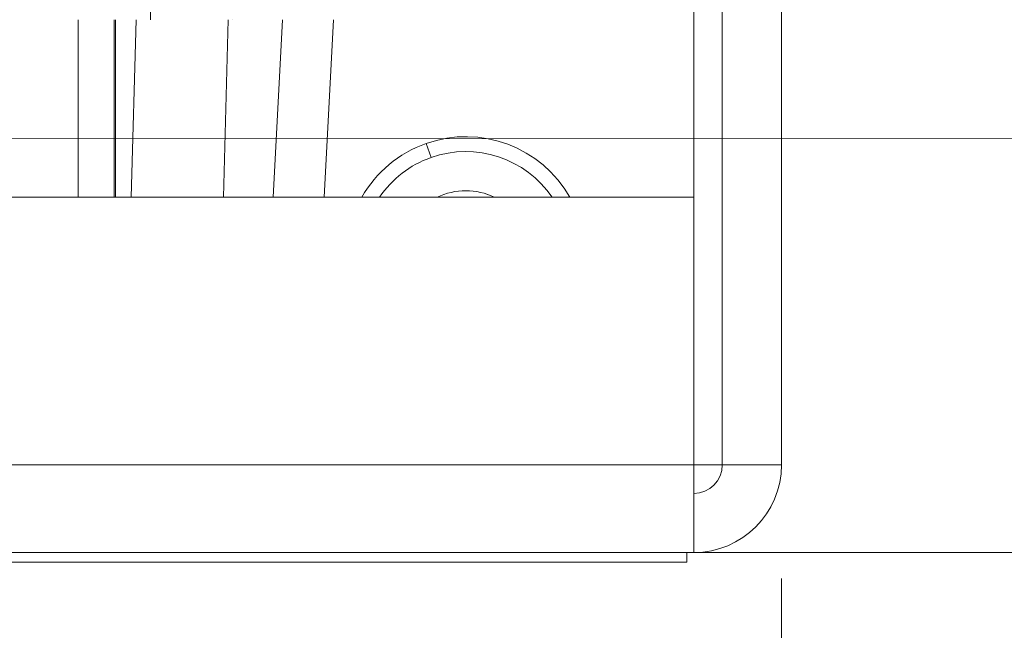
# Model space of a CAD drawing. Units: inches. Extents: x 0 to 26.9, y 0 to 18.8.
# Drawn here: x 5.6 to 5.8, y 5.4 to 5.6 of the extents above; entities that cross this region are included whole.
import ezdxf

# ---------------------------------------------------------------- set-up
doc = ezdxf.new("R2010")
doc.units = ezdxf.units.IN
doc.header["$MEASUREMENT"] = 0
for name, color, linetype, lineweight in [('DIMENSIONS', 7, 'Continuous', 0), ('TANGENT EDGES', 7, 'Continuous', 0), ('VISIBLE', 7, 'Continuous', 0)]:
    doc.layers.add(name, color=color, linetype=linetype, lineweight=lineweight)
doc.dimstyles.get("Standard").update_dxf_attribs({"dimtxt": 0.18, "dimasz": 0.18, "dimexe": 0.18, "dimexo": 0.0625, "dimgap": 0.09, "dimtad": 0, "dimtih": 1, "dimtoh": 1, "dimdec": 4, "dimzin": 0, "dimdsep": 46, "dimtxsty": 'Standard', "dimcen": 0.09, "dimadec": 0, "dimazin": 0, "dimtfac": 1, "dimtdec": 4, "dimtofl": 0, "dimtmove": 0, "dimatfit": 3, "dimfxl": 1, "dimtolj": 1, "dimtzin": 0, "dimarcsym": 0})

# ---------------------------------------------------------------- blocks, each defined once
blk = doc.blocks.new('D1')
at = {"transparency": 16777216}
h = blk.add_hatch(color=7, dxfattribs=at)
h.paths.add_polyline_path([(11.37092763869486, 10.40123753825514), (11.28092763869486, 10.41623753825514), (11.37092763869486, 10.43123753825514)], flags=0)
h.paths.add_polyline_path([(15.94094260584948, 10.43123753825514), (16.03094260584948, 10.41623753825514), (15.94094260584948, 10.40123753825514)], flags=0)
at = {"layer": 'DIMENSIONS', "transparency": 16777216}
for p, q in [((11.28092763869486, 6.978611787009674), (11.28092763869486, 10.47873753825514)), ((16.03094260584948, 6.978611787009674), (16.03094260584948, 10.47873753825514)), ((11.37092763869486, 10.41623753825514), (12.902297309605, 10.41623745006144)), ((15.94094260584948, 10.41623753825514), (13.40674173694505, 10.41623745006144))]:
    blk.add_line(p, q, dxfattribs=at)
for points in [[(11.28092763869486, 10.41623753825514), (11.37092763869486, 10.43123753825514), (11.37092763869486, 10.40123753825514), (11.28092763869486, 10.41623753825514)], [(16.03094260584948, 10.41623753825514), (15.94094260584948, 10.40123753825514), (15.94094260584948, 10.43123753825514), (16.03094260584948, 10.41623753825514)]]:
    blk.add_lwpolyline(points, dxfattribs=at)
at = {"layer": 'DIMENSIONS', "transparency": 16777216, "char_height": 0.0840164864898487, "attachment_point": 5}
for s, insert in [('{\\fArial|b0|i0|c0|p0;19.000}{\\fArial|b0|i0|c0|p0;}', (13.16840840136912, 10.41623753825514)), ('{\\fArial|b0|i0|c0|p0;}', (12.96007506803578, 10.41623753825514)), ('{\\fArial|b0|i0|c0|p0;}', (13.16840840136912, 10.41623753825514)), ('{\\fArial|b0|i0|c0|p0;}', (13.16840840136912, 10.41623753825514)), ('{\\fArial|b0|i0|c0|p0;}', (13.37674173470245, 10.41623753825514))]:
    blk.add_mtext(s, dxfattribs=dict(at, insert=insert))
blk = doc.blocks.new('D2')
at = {"transparency": 16777216}
h = blk.add_hatch(color=7, dxfattribs=at)
h.paths.add_polyline_path([(11.06267085999015, 7.069861787009675), (11.04767085999015, 6.979861787009673), (11.03267085999015, 7.069861787009675)], flags=0)
h.paths.add_polyline_path([(11.03267085999015, 9.889986787009676), (11.04767085999015, 9.979986787009675), (11.06267085999015, 9.889986787009676)], flags=0)
at = {"layer": 'DIMENSIONS', "transparency": 16777216}
for p, q in [((11.52517935698266, 9.979986787009675), (10.98517085999015, 9.979986787009675)), ((11.04767085999015, 9.889986787009676), (11.0476709060367, 8.57936873682146)), ((11.04767085999015, 7.069861787009675), (11.0476709060367, 8.380479842644483)), ((11.28842605721825, 6.979861787009673), (10.98517085999015, 6.979861787009673))]:
    blk.add_line(p, q, dxfattribs=at)
for points in [[(11.04767085999015, 9.979986787009675), (11.06267085999015, 9.889986787009676), (11.03267085999015, 9.889986787009676), (11.04767085999015, 9.979986787009675)], [(11.04767085999015, 6.979861787009673), (11.03267085999015, 7.069861787009675), (11.06267085999015, 7.069861787009675), (11.04767085999015, 6.979861787009673)]]:
    blk.add_lwpolyline(points, dxfattribs=at)
at = {"layer": 'DIMENSIONS', "transparency": 16777216, "char_height": 0.0840164864898487, "attachment_point": 5}
for s, insert in [('{\\fArial|b0|i0|c0|p0;12.001}{\\fArial|b0|i0|c0|p0;}', (11.04767085999015, 8.479924287009675)), ('{\\fArial|b0|i0|c0|p0;}', (10.83933752665682, 8.479924287009675)), ('{\\fArial|b0|i0|c0|p0;}', (11.04767085999015, 8.479924287009675)), ('{\\fArial|b0|i0|c0|p0;}', (11.04767085999015, 8.479924287009675)), ('{\\fArial|b0|i0|c0|p0;}', (11.25600419332349, 8.479924287009675))]:
    blk.add_mtext(s, dxfattribs=dict(at, insert=insert))
blk = doc.blocks.new('D3')
at = {"transparency": 16777216}
h = blk.add_hatch(color=7, dxfattribs=at)
h.paths.add_polyline_path([(7.029648970841968, 6.136926235889811), (6.939648970841967, 6.151926235889811), (7.029648970841968, 6.166926235889809)], flags=0)
h.paths.add_polyline_path([(10.03256924334489, 6.166926235889811), (10.12256924334489, 6.151926235889811), (10.03256924334489, 6.136926235889811)], flags=0)
at = {"layer": 'DIMENSIONS', "transparency": 16777216}
for p, q in [((6.939648970841967, 5.776468543012452), (6.939648970841967, 6.214426235889811)), ((10.12256924334489, 5.849092507159325), (10.12256924334489, 6.214426235889811)), ((7.029648970841968, 6.151926235889811), (8.264997990717589, 6.15192621436804)), ((10.03256924334489, 6.151926235889811), (8.769442418057638, 6.15192621436804))]:
    blk.add_line(p, q, dxfattribs=at)
for points in [[(6.939648970841967, 6.151926235889811), (7.029648970841968, 6.166926235889809), (7.029648970841968, 6.136926235889811), (6.939648970841967, 6.151926235889811)], [(10.12256924334489, 6.151926235889811), (10.03256924334489, 6.136926235889811), (10.03256924334489, 6.166926235889811), (10.12256924334489, 6.151926235889811)]]:
    blk.add_lwpolyline(points, dxfattribs=at)
at = {"layer": 'DIMENSIONS', "transparency": 16777216, "char_height": 0.0840164864898487, "attachment_point": 5}
for s, insert in [('{\\fArial|b0|i0|c0|p0;12.732}{\\fArial|b0|i0|c0|p0;}', (8.531109107093421, 6.151926235889811)), ('{\\fArial|b0|i0|c0|p0;}', (8.322775773760087, 6.151926235889811)), ('{\\fArial|b0|i0|c0|p0;}', (8.531109107093421, 6.151926235889811)), ('{\\fArial|b0|i0|c0|p0;}', (8.531109107093421, 6.151926235889811)), ('{\\fArial|b0|i0|c0|p0;}', (8.739442440426753, 6.151926235889811))]:
    blk.add_mtext(s, dxfattribs=dict(at, insert=insert))
blk = doc.blocks.new('D4')
at = {"transparency": 16777216}
h = blk.add_hatch(color=7, dxfattribs=at)
h.paths.add_polyline_path([(10.35650826041155, 5.800717507159401), (10.37150826041155, 5.890717507159402), (10.38650826041155, 5.800717507159401)], flags=0)
h.paths.add_polyline_path([(10.38650826041155, 5.5508425071594), (10.37150826041155, 5.460842507159401), (10.35650826041155, 5.5508425071594)], flags=0)
at = {"layer": 'DIMENSIONS', "transparency": 16777216}
for p, q in [((10.11681924334491, 5.890717507159402), (10.43400826041155, 5.890717507159402)), ((10.37150826041155, 5.800717507159401), (10.37150831309315, 5.775224457154776)), ((10.37150826041155, 5.5508425071594), (10.37150831309315, 5.576335567744413)), ((10.09356924334491, 5.460842507159401), (10.43400826041155, 5.460842507159401))]:
    blk.add_line(p, q, dxfattribs=at)
for points in [[(10.37150826041155, 5.890717507159402), (10.38650826041155, 5.800717507159401), (10.35650826041155, 5.800717507159401), (10.37150826041155, 5.890717507159402)], [(10.37150826041155, 5.460842507159401), (10.35650826041155, 5.5508425071594), (10.38650826041155, 5.5508425071594), (10.37150826041155, 5.460842507159401)]]:
    blk.add_lwpolyline(points, dxfattribs=at)
at = {"layer": 'DIMENSIONS', "transparency": 16777216, "char_height": 0.0840164864898487, "attachment_point": 5}
for s, insert in [('{\\fArial|b0|i0|c0|p0;1.720}{\\fArial|b0|i0|c0|p0;}', (10.37150826041155, 5.675780007159401)), ('{\\fArial|b0|i0|c0|p0;}', (10.190952704856, 5.675780007159401)), ('{\\fArial|b0|i0|c0|p0;}', (10.37150826041155, 5.675780007159401)), ('{\\fArial|b0|i0|c0|p0;}', (10.37150826041155, 5.675780007159401)), ('{\\fArial|b0|i0|c0|p0;}', (10.55206381596711, 5.675780007159401))]:
    blk.add_mtext(s, dxfattribs=dict(at, insert=insert))
blk = doc.blocks.new('D7')
at = {"layer": 'DIMENSIONS', "transparency": 16777216}
for p, q in [((4.105872351035308, 5.537642507186022), (4.105855263229925, 5.132456179602618)), ((4.105855263229925, 5.132456179602618), (4.105853986494903, 5.102456179629784)), ((4.105853986494903, 5.102456179629784), (4.105852721313612, 5.072456179656462))]:
    blk.add_line(p, q, dxfattribs=at)
at = {"layer": 'DIMENSIONS', "transparency": 16777216, "char_height": 0.0840164864898487, "attachment_point": 5, "rotation": 89.99758368172303}
for s, insert in [('{\\fArial|b0|i0|c0|p0;}', (4.105851467685803, 5.042456173739268)), ('{\\fArial|b0|i0|c0|p0;11.463}{\\fArial|b0|i0|c0|p0;}', (4.105842681704616, 4.8341228405912)), ('{\\fArial|b0|i0|c0|p0;}', (4.105842681704616, 4.8341228405912)), ('{\\fArial|b0|i0|c0|p0;}', (4.105842681704616, 4.8341228405912)), ('{\\fArial|b0|i0|c0|p0;}', (4.105833895723428, 4.625789507443132))]:
    blk.add_mtext(s, dxfattribs=dict(at, insert=insert))
blk = doc.blocks.new('D8')
at = {"layer": 'DIMENSIONS', "transparency": 16777216}
for p, q in [((4.264494398302964, 5.537642507186022), (4.26447731021347, 5.132449442704328)), ((4.26447731021347, 5.132449442704328), (4.218651325267294, 5.102451375283611)), ((4.218651325267294, 5.102451375283611), (4.218650060086003, 5.072451375310289))]:
    blk.add_line(p, q, dxfattribs=at)
at = {"layer": 'DIMENSIONS', "transparency": 16777216, "char_height": 0.0840164864898487, "attachment_point": 5, "rotation": 89.99758368172303}
for s, insert in [('{\\fArial|b0|i0|c0|p0;}', (4.218648788018826, 5.042451451970213)), ('{\\fArial|b0|i0|c0|p0;12.097}{\\fArial|b0|i0|c0|p0;}', (4.218640002037638, 4.834118118822144)), ('{\\fArial|b0|i0|c0|p0;}', (4.218640002037638, 4.834118118822144)), ('{\\fArial|b0|i0|c0|p0;}', (4.218640002037638, 4.834118118822144)), ('{\\fArial|b0|i0|c0|p0;}', (4.218631216056452, 4.625784785674076))]:
    blk.add_mtext(s, dxfattribs=dict(at, insert=insert))
blk = doc.blocks.new('D9')
at = {"layer": 'DIMENSIONS', "transparency": 16777216}
for p, q in [((4.290590980094997, 5.537642507186022), (4.290573891961502, 5.132448399362878)), ((4.290573891961502, 5.132448399362878), (4.331004382782597, 5.102446694272847)), ((4.331004382782597, 5.102446694272847), (4.331003117601306, 5.072446694299526))]:
    blk.add_line(p, q, dxfattribs=at)
at = {"layer": 'DIMENSIONS', "transparency": 16777216, "char_height": 0.0840164864898487, "attachment_point": 5, "rotation": 89.99758368172303}
for s, insert in [('{\\fArial|b0|i0|c0|p0;}', (4.331001843550628, 5.042446666804623)), ('{\\fArial|b0|i0|c0|p0;12.202}{\\fArial|b0|i0|c0|p0;}', (4.330993057569441, 4.834113333656555)), ('{\\fArial|b0|i0|c0|p0;}', (4.330993057569441, 4.834113333656555)), ('{\\fArial|b0|i0|c0|p0;}', (4.330993057569441, 4.834113333656555)), ('{\\fArial|b0|i0|c0|p0;}', (4.330984271588254, 4.625780000508486))]:
    blk.add_mtext(s, dxfattribs=dict(at, insert=insert))
blk = doc.blocks.new('D10')
at = {"layer": 'DIMENSIONS', "transparency": 16777216}
for p, q in [((4.469931531276099, 5.537642507186022), (4.469914442823004, 5.132440820977625)), ((4.469914442823004, 5.132440820977625), (4.438034901509908, 5.102442165397588)), ((4.438034901509908, 5.102442165397588), (4.438033636328617, 5.072442165424266))]:
    blk.add_line(p, q, dxfattribs=at)
at = {"layer": 'DIMENSIONS', "transparency": 16777216, "char_height": 0.0840164864898487, "attachment_point": 5, "rotation": 89.99758368172303}
for s, insert in [('{\\fArial|b0|i0|c0|p0;}', (4.438032393966342, 5.042442176502683)), ('{\\fArial|b0|i0|c0|p0;12.919}{\\fArial|b0|i0|c0|p0;}', (4.438023607985155, 4.834108843354615)), ('{\\fArial|b0|i0|c0|p0;}', (4.438023607985155, 4.834108843354615)), ('{\\fArial|b0|i0|c0|p0;}', (4.438023607985155, 4.834108843354615)), ('{\\fArial|b0|i0|c0|p0;}', (4.438014822003968, 4.625775510206546))]:
    blk.add_mtext(s, dxfattribs=dict(at, insert=insert))
blk = doc.blocks.new('D11')
at = {"layer": 'DIMENSIONS', "transparency": 16777216}
for p, q in [((4.484468196343994, 5.537642507186022), (4.484451107864156, 5.13244018686881)), ((4.484451107864156, 5.13244018686881), (4.540236621084948, 5.102437834215876)), ((4.540236621084948, 5.102437834215876), (4.540235355903656, 5.072437834242554))]:
    blk.add_line(p, q, dxfattribs=at)
at = {"layer": 'DIMENSIONS', "transparency": 16777216, "char_height": 0.0840164864898487, "attachment_point": 5, "rotation": 89.99758368172303}
for s, insert in [('{\\fArial|b0|i0|c0|p0;}', (4.540234105848615, 5.042437866379553)), ('{\\fArial|b0|i0|c0|p0;12.977}{\\fArial|b0|i0|c0|p0;}', (4.540225319867428, 4.834104533231485)), ('{\\fArial|b0|i0|c0|p0;}', (4.540225319867428, 4.834104533231485)), ('{\\fArial|b0|i0|c0|p0;}', (4.540225319867428, 4.834104533231485)), ('{\\fArial|b0|i0|c0|p0;}', (4.540216533886241, 4.625771200083415))]:
    blk.add_mtext(s, dxfattribs=dict(at, insert=insert))
blk = doc.blocks.new('D12')
at = {"layer": 'DIMENSIONS', "transparency": 16777216}
for p, q in [((4.60285402311565, 5.537642507186022), (4.602836934426797, 5.132435230730481)), ((4.602836934426797, 5.132435230730481), (4.634713612237153, 5.102433886377924)), ((4.634713612237153, 5.102433886377924), (4.634712347055863, 5.072433886404601))]:
    blk.add_line(p, q, dxfattribs=at)
at = {"layer": 'DIMENSIONS', "transparency": 16777216, "char_height": 0.0840164864898487, "attachment_point": 5, "rotation": 89.99758368172303}
for s, insert in [('{\\fArial|b0|i0|c0|p0;}', (4.634711092062548, 5.042433882029039)), ('{\\fArial|b0|i0|c0|p0;13.451}{\\fArial|b0|i0|c0|p0;}', (4.634702306081361, 4.83410054888097)), ('{\\fArial|b0|i0|c0|p0;}', (4.634702306081361, 4.83410054888097)), ('{\\fArial|b0|i0|c0|p0;}', (4.634702306081361, 4.83410054888097)), ('{\\fArial|b0|i0|c0|p0;}', (4.634693520100173, 4.625767215732901))]:
    blk.add_mtext(s, dxfattribs=dict(at, insert=insert))
blk = doc.blocks.new('D13')
at = {"layer": 'DIMENSIONS', "transparency": 16777216}
for p, q in [((4.701009565762245, 5.610024396949802), (4.700989424355994, 5.132431034410042)), ((4.700989424355994, 5.132431034410042), (4.741744454403496, 5.102429315633314)), ((4.741744454403496, 5.102429315633314), (4.741743189222205, 5.072429315659991))]:
    blk.add_line(p, q, dxfattribs=at)
at = {"layer": 'DIMENSIONS', "transparency": 16777216, "char_height": 0.0840164864898487, "attachment_point": 5, "rotation": 89.99758368172303}
for s, insert in [('{\\fArial|b0|i0|c0|p0;}', (4.741741942464328, 5.04242936824805)), ('{\\fArial|b0|i0|c0|p0;13.844}{\\fArial|b0|i0|c0|p0;}', (4.741733156483141, 4.834096035099983)), ('{\\fArial|b0|i0|c0|p0;}', (4.741733156483141, 4.834096035099983)), ('{\\fArial|b0|i0|c0|p0;}', (4.741733156483141, 4.834096035099983)), ('{\\fArial|b0|i0|c0|p0;}', (4.741724370501954, 4.625762701951913))]:
    blk.add_mtext(s, dxfattribs=dict(at, insert=insert))
blk = doc.blocks.new('D14')
at = {"layer": 'DIMENSIONS', "transparency": 16777216}
for p, q in [((5.990122331799222, 5.468329064914247), (5.990108163777325, 5.132376692221696)), ((5.990108163777325, 5.132376692221696), (5.990106891940317, 5.102376692248655)), ((5.990106891940317, 5.102376692248655), (5.990105626759027, 5.072376692275332))]:
    blk.add_line(p, q, dxfattribs=at)
at = {"layer": 'DIMENSIONS', "transparency": 16777216, "char_height": 0.0840164864898487, "attachment_point": 5, "rotation": 89.99758368172303}
for s, insert in [('{\\fArial|b0|i0|c0|p0;}', (5.990104368232723, 5.042376674489035)), ('{\\fArial|b0|i0|c0|p0;19.000}{\\fArial|b0|i0|c0|p0;}', (5.990095582251536, 4.834043341340965)), ('{\\fArial|b0|i0|c0|p0;}', (5.990095582251536, 4.834043341340965)), ('{\\fArial|b0|i0|c0|p0;}', (5.990095582251536, 4.834043341340965)), ('{\\fArial|b0|i0|c0|p0;}', (5.990086796270349, 4.625710008192895))]:
    blk.add_mtext(s, dxfattribs=dict(at, insert=insert))
blk = doc.blocks.new('D15')
at = {"layer": 'DIMENSIONS', "transparency": 16777216}
for p, q in [((5.754635584856702, 5.453967507186008), (5.754622022920122, 5.132386639720101)), ((5.754622022920122, 5.132386639720101), (5.754620779352846, 5.102386639745867)), ((5.754620779352846, 5.102386639745867), (5.754619514171555, 5.072386639772545))]:
    blk.add_line(p, q, dxfattribs=at)
at = {"layer": 'DIMENSIONS', "transparency": 16777216, "char_height": 0.0840164864898487, "attachment_point": 5, "rotation": 89.99758368172303}
for s, insert in [('{\\fArial|b0|i0|c0|p0;}', (5.754618227378786, 5.042386699443282)), ('{\\fArial|b0|i0|c0|p0;18.058}{\\fArial|b0|i0|c0|p0;}', (5.754609441397601, 4.834053366295212)), ('{\\fArial|b0|i0|c0|p0;}', (5.754609441397601, 4.834053366295212)), ('{\\fArial|b0|i0|c0|p0;}', (5.754609441397601, 4.834053366295212)), ('{\\fArial|b0|i0|c0|p0;}', (5.754600655416413, 4.625720033147143))]:
    blk.add_mtext(s, dxfattribs=dict(at, insert=insert))
blk = doc.blocks.new('D24')
at = {"layer": 'DIMENSIONS', "transparency": 16777216}
for p, q in [((6.136993970822991, 5.639938837622969), (6.166996172691312, 5.692148943561949)), ((6.166996172691312, 5.692148943561949), (6.196996172664633, 5.692147678380658)), ((4.731010830916856, 5.63999813174182), (6.136993970822991, 5.639938837622969))]:
    blk.add_line(p, q, dxfattribs=at)
at = {"layer": 'DIMENSIONS', "transparency": 16777216, "char_height": 0.0840164864898487, "attachment_point": 5, "rotation": 359.997583681723}
for s, insert in [('{\\fArial|b0|i0|c0|p0;0.716}{\\fArial|b0|i0|c0|p0;}', (6.435329501373611, 5.69213763569866)), ('{\\fArial|b0|i0|c0|p0;}', (6.254773945978617, 5.692145250215689)), ('{\\fArial|b0|i0|c0|p0;}', (6.435329501373611, 5.69213763569866)), ('{\\fArial|b0|i0|c0|p0;}', (6.435329501373611, 5.69213763569866)), ('{\\fArial|b0|i0|c0|p0;}', (6.615885056768603, 5.692130021181632))]:
    blk.add_mtext(s, dxfattribs=dict(at, insert=insert))
blk = doc.blocks.new('D25')
at = {"layer": 'DIMENSIONS', "transparency": 16777216}
for p, q in [((6.136995067464458, 5.667788903612786), (6.167000490508655, 5.796379585883959)), ((6.167000490508655, 5.796379585883959), (6.197000490481977, 5.796378320702668)), ((4.630355288270262, 5.667852442694871), (6.136995067464458, 5.667788903612786))]:
    blk.add_line(p, q, dxfattribs=at)
at = {"layer": 'DIMENSIONS', "transparency": 16777216, "char_height": 0.0840164864898487, "attachment_point": 5, "rotation": 359.9975836817229}
for s, insert in [('{\\fArial|b0|i0|c0|p0;0.828}{\\fArial|b0|i0|c0|p0;}', (6.435333897061679, 5.796368264830825)), ('{\\fArial|b0|i0|c0|p0;}', (6.254778341666686, 5.796375879347853)), ('{\\fArial|b0|i0|c0|p0;}', (6.435333897061679, 5.796368264830825)), ('{\\fArial|b0|i0|c0|p0;}', (6.435333897061679, 5.796368264830825)), ('{\\fArial|b0|i0|c0|p0;}', (6.615889452456673, 5.796360650313794))]:
    blk.add_mtext(s, dxfattribs=dict(at, insert=insert))
blk = doc.blocks.new('D26')
at = {"layer": 'DIMENSIONS', "transparency": 16777216}
for p, q in [((6.136990978849182, 5.570052808500157), (6.166992230337305, 5.599727483224431)), ((6.166992230337305, 5.599727483224431), (6.196992230310628, 5.599726218043141)), ((4.632855288270262, 5.570116241978039), (6.136990978849182, 5.570052808500157))]:
    blk.add_line(p, q, dxfattribs=at)
at = {"layer": 'DIMENSIONS', "transparency": 16777216, "char_height": 0.0840164864898487, "attachment_point": 5, "rotation": 359.9975836817229}
for s, insert in [('{\\fArial|b0|i0|c0|p0;0.437}{\\fArial|b0|i0|c0|p0;}', (6.43532560370974, 5.599716164669141)), ('{\\fArial|b0|i0|c0|p0;}', (6.254770048314746, 5.599723779186171)), ('{\\fArial|b0|i0|c0|p0;}', (6.43532560370974, 5.599716164669141)), ('{\\fArial|b0|i0|c0|p0;}', (6.43532560370974, 5.599716164669141)), ('{\\fArial|b0|i0|c0|p0;}', (6.615881159104731, 5.599708550152111))]:
    blk.add_mtext(s, dxfattribs=dict(at, insert=insert))
blk = doc.blocks.new('D27')
at = {"layer": 'DIMENSIONS', "transparency": 16777216}
for p, q in [((6.137001994848621, 5.828812359814246), (6.167004808324715, 5.895524919476178)), ((6.167004808324715, 5.895524919476178), (6.197004808298037, 5.895523654294887)), ((4.499932796430711, 5.82888139945837), (6.137001994848621, 5.828812359814246))]:
    blk.add_line(p, q, dxfattribs=at)
at = {"layer": 'DIMENSIONS', "transparency": 16777216, "char_height": 0.0840164864898487, "attachment_point": 5, "rotation": 359.997583681723}
for s, insert in [('{\\fArial|b0|i0|c0|p0;1.472}{\\fArial|b0|i0|c0|p0;}', (6.435338078289777, 5.895513615638332)), ('{\\fArial|b0|i0|c0|p0;}', (6.254782522894786, 5.895521230155361)), ('{\\fArial|b0|i0|c0|p0;}', (6.435338078289777, 5.895513615638332)), ('{\\fArial|b0|i0|c0|p0;}', (6.435338078289777, 5.895513615638332)), ('{\\fArial|b0|i0|c0|p0;}', (6.615893633684772, 5.895506001121304))]:
    blk.add_mtext(s, dxfattribs=dict(at, insert=insert))
blk = doc.blocks.new('D29')
at = {"layer": 'DIMENSIONS', "transparency": 16777216}
for p, q in [((2.642351152030319, 5.535142507186436), (2.64233417226025, 5.132517914731708)), ((2.64233417226025, 5.132517914731708), (2.642332911263503, 5.102517914758209)), ((2.642332911263503, 5.102517914758209), (2.642331646082213, 5.072517914784886))]:
    blk.add_line(p, q, dxfattribs=at)
at = {"layer": 'DIMENSIONS', "transparency": 16777216, "char_height": 0.0840164864898487, "attachment_point": 5, "rotation": 89.99758368172303}
for s, insert in [('{\\fArial|b0|i0|c0|p0;}', (2.642330376716211, 5.042517910920202)), ('{\\fArial|b0|i0|c0|p0;5.609}{\\fArial|b0|i0|c0|p0;}', (2.642322762199182, 4.861962355525208)), ('{\\fArial|b0|i0|c0|p0;}', (2.642322762199182, 4.861962355525208)), ('{\\fArial|b0|i0|c0|p0;}', (2.642322762199182, 4.861962355525208)), ('{\\fArial|b0|i0|c0|p0;}', (2.642315147682154, 4.681406800130216))]:
    blk.add_mtext(s, dxfattribs=dict(at, insert=insert))
blk = doc.blocks.new('D30')
at = {"layer": 'DIMENSIONS', "transparency": 16777216}
for p, q in [((2.868670037181292, 5.535142507186439), (2.868653057006659, 5.132508321714775)), ((2.868653057006659, 5.132508321714775), (2.868651778885886, 5.102508321741997)), ((2.868651778885886, 5.102508321741997), (2.868650513704595, 5.072508321768676))]:
    blk.add_line(p, q, dxfattribs=at)
at = {"layer": 'DIMENSIONS', "transparency": 16777216, "char_height": 0.0840164864898487, "attachment_point": 5, "rotation": 89.99758368172303}
for s, insert in [('{\\fArial|b0|i0|c0|p0;}', (2.868649261464669, 5.042508366439568)), ('{\\fArial|b0|i0|c0|p0;6.514}{\\fArial|b0|i0|c0|p0;}', (2.86864164694764, 4.861952811044575)), ('{\\fArial|b0|i0|c0|p0;}', (2.86864164694764, 4.861952811044575)), ('{\\fArial|b0|i0|c0|p0;}', (2.86864164694764, 4.861952811044575)), ('{\\fArial|b0|i0|c0|p0;}', (2.868634032430611, 4.681397255649581))]:
    blk.add_mtext(s, dxfattribs=dict(at, insert=insert))
blk = doc.blocks.new('D31')
at = {"layer": 'DIMENSIONS', "transparency": 16777216}
for p, q in [((3.909351132532014, 5.54011750718601), (3.909333940698121, 5.132464453801289)), ((3.909333940698121, 5.132464453801289), (3.909332656428953, 5.102464453828771)), ((3.909332656428953, 5.102464453828771), (3.909331391247663, 5.07246445385545))]:
    blk.add_line(p, q, dxfattribs=at)
at = {"layer": 'DIMENSIONS', "transparency": 16777216, "char_height": 0.0840164864898487, "attachment_point": 5, "rotation": 89.99758368172303}
for s, insert in [('{\\fArial|b0|i0|c0|p0;}', (3.909330145155068, 5.042464473309159)), ('{\\fArial|b0|i0|c0|p0;10.677}{\\fArial|b0|i0|c0|p0;}', (3.909321359173882, 4.83413114016109)), ('{\\fArial|b0|i0|c0|p0;}', (3.909321359173882, 4.83413114016109)), ('{\\fArial|b0|i0|c0|p0;}', (3.909321359173882, 4.83413114016109)), ('{\\fArial|b0|i0|c0|p0;}', (3.909312573192694, 4.625797807013022))]:
    blk.add_mtext(s, dxfattribs=dict(at, insert=insert))

msp = doc.modelspace()

# ---------------------------------------------------------------- linework, layer by layer
at = {"layer": 'TANGENT EDGES'}
for p, q in [((5.731511850037994, 5.757467507159452), (5.731511850037994, 5.55459250715933)), ((5.587754156831631, 5.62804231030894), (5.588223513067323, 5.601467507130196)), ((5.584413686519606, 5.601467507135764), (5.583166814347047, 5.55459250715933)), ((5.609878593651195, 5.60146750713), (5.609878593651195, 5.60146750713)), ((5.623051900688787, 5.601467507159334), (5.620624716330745, 5.55459250715933)), ((5.634007818035033, 5.55459250715933), (5.636493514558659, 5.60146750715933)), ((5.66222313080317, 5.565087076900632), (5.660914028055341, 5.568800586863676)), ((5.73151185003799, 5.483967507159332), (1.499011850037991, 5.483967507159332))]:
    msp.add_line(p, q, dxfattribs=at)
at = {"layer": 'VISIBLE'}
for p, q in [((5.75463685003799, 5.867467507159355), (5.754636850037988, 5.483967507159331)), ((5.73901185003799, 5.483967507159331), (5.739011850037991, 5.757467507159452)), ((5.569126524388002, 5.55459250715933), (5.569146018534431, 5.60146750715933)), ((5.578664757323715, 5.55459250715933), (5.578664757323715, 5.60146750715933)), ((5.578964048882081, 5.55459250715933), (5.578980628286222, 5.60146750715933)), ((5.608712986240712, 5.601467507159333), (5.607466114067528, 5.55459250715933)), ((5.73151185003799, 5.55459250715933), (4.890136850037992, 5.55459250715933)), ((5.731511850037988, 5.483967507159332), (5.731511850037988, 5.55459250715933)), ((5.731511850037994, 5.483967507159331), (5.739011850037994, 5.483967507159331)), ((5.731511850037988, 5.46084250715933), (5.731511850037988, 5.483967507159332)), ((5.75463685003799, 5.483967507159331), (5.73901185003799, 5.483967507159331)), ((5.73151185003799, 5.46084250715933), (1.499011850037989, 5.46084250715933)), ((5.729636850037993, 5.46084250715933), (5.729636850037993, 5.45834250715933)), ((5.952622015537246, 5.460830646397528), (5.729636850037993, 5.46084005028619)), ((5.179636850037994, 5.458342507159334), (5.729636850037993, 5.45834250715933))]:
    msp.add_line(p, q, dxfattribs=at)
for centre, radius, start, end in [((5.671386850037992, 5.53909250715933), 0.0314999999999994, 29.47629938439144, 109.4187959371956), ((5.671386850037992, 5.53909250715933), 0.0314999999999999, 109.4187959371956, 150.5237006156101), ((5.671386850037992, 5.53909250715933), 0.0275624999999996, 34.21904568988401, 109.4187959371967), ((5.671386850037992, 5.53909250715933), 0.0275625000000005, 109.4187959371967, 145.780954310118), ((5.67137531580188, 5.539092507402546), 0.0172500000000007, 90, 116.0317864259191), ((5.671386850037992, 5.53909250715933), 0.0172499999999997, 63.96821556066264, 90.03831087163721), ((5.67137531580188, 5.539092507402546), 0.0172500000214472, 63.96821357407817, 90), ((5.731511850037988, 5.483967507159331), 0.0231249999999994, 270, 0), ((5.731511850037988, 5.483967507159331), 0.0074999999999994, 270, 0)]:
    msp.add_arc(centre, radius, start, end, dxfattribs=at)

# ---------------------------------------------------------------- dimensions: what is measured, and where the dimension line sits
at = {"layer": 'DIMENSIONS'}
for p1, p2, angle, picture, middle, turn in [((11.28092763869486, 6.948611787009673), (16.03094260584948, 6.948611787009673), 180, 'D1', (26.8861710265451, 18.82147491076107), 180), ((11.31842605721825, 6.979861787009673), (11.55517935698266, 9.979986787009675), 270, 'D2', (24.76543348516614, 16.88516165951562), 270), ((6.939648970841967, 5.746468543012452), (10.12256924334489, 5.819092507159327), 180, 'D3', (17.0433039359346, 11.61276874304914), 180), ((10.08681924334491, 5.890717507159402), (10.06356924334491, 5.460842507159401), 90, 'D4', (18.88370308925274, 11.13662251431873), 90)]:
    dim = msp.add_linear_dim(base=(0, 0), p1=p1, p2=p2, angle=angle, dimstyle='Standard', override={"dimtxt": 0.1066082802547771, "dimtad": 0, "dimdec": 3, "dimzin": 0, "dimse1": 0, "dimse2": 0, "dimsd1": 0, "dimsd2": 0, "dimadec": 3, "dimazin": 0, "dimtol": 0, "dimlim": 0, "dimtp": 0.0001968503937008, "dimtm": 7.87401574803e-05, "dimtdec": 3}, dxfattribs=at)
    dim.commit()
    dim.dimension.update_dxf_attribs({"geometry": picture, "text_midpoint": middle, "text_rotation": turn})
for feature_location, offset, origin, picture, middle, turn in [((4.469932796457389, 5.828882664639661), (5.518708863677068, 5.527473458157999), (5.952622015537246, 5.460830646397528), 'D27', (9.988641660134457, 11.35635612279766), 359.997583681723), ((4.600355288296941, 5.667853707876162), (5.388282190609414, 5.5893570641139885), (5.952622015537246, 5.460830646397528), 'D25', (9.988637478906355, 11.25721077199015), 359.9975836817228), ((4.701010830943536, 5.639999396923111), (5.287622252274751, 5.512980745934879), (5.952622015537246, 5.460830646397528), 'D24', (9.988633083218287, 11.15298014285799), 359.997583681723), ((4.602855288296941, 5.570117507159332), (5.385773897257475, 5.4904411646691385), (5.952622015537246, 5.460830646397528), 'D26', (9.988629185554416, 11.06055867182847), 359.9975836817228), ((2.642352417211609, 5.565142507159758), (3.553273926832251, 4.757662355524783), (1.240123601204539, 5.498529385258632), 'D29', (6.19562634404386, 10.32280486268454), 89.99758368172303), ((2.868671302362583, 5.56514250715976), (3.553273926429733, 4.75765281104415), (1.240123601204539, 5.498529385258632), 'D30', (6.421945228792316, 10.32279531820391), 89.99758368172303), ((3.909352397713306, 5.570117507159332), (3.553272543305253, 4.724856140161088), (1.240123601204539, 5.498529385258632), 'D31', (7.462624941018559, 10.29497364732042), 89.99758368172303), ((4.105873616216598, 5.567642507159346), (3.5532726473326965, 4.727322840591184), (1.240123601204539, 5.498529385258632), 'D7', (7.659146263549294, 10.29496534775053), 89.99758368172303), ((4.264495663484256, 5.567642507159346), (3.50744792039806, 4.727318118822125), (1.240123601204539, 5.498529385258632), 'D8', (7.771943583882316, 10.29496062598147), 89.99758368172303), ((4.290592245276287, 5.567642507159346), (3.5937043941378306, 4.727313333656544), (1.240123601204539, 5.498529385258632), 'D9', (7.884296639414117, 10.29495584081589), 89.99758368172303), ((4.469932796457389, 5.567642507159346), (3.521394393372442, 4.727308843354604), (1.240123601204539, 5.498529385258632), 'D10', (7.991327189829831, 10.29495135051395), 89.99758368172303), ((4.484469461525286, 5.567642507159346), (3.6090594401868206, 4.727304533231464), (1.240123601204539, 5.498529385258632), 'D11', (8.093528901712107, 10.29494704039081), 89.99758368172303), ((4.602855288296941, 5.567642507159346), (3.585150599629096, 4.727300548880954), (1.240123601204539, 5.498529385258632), 'D12', (8.188005887926037, 10.2949430560403), 89.99758368172303), ((4.701010830943536, 5.640024396923124), (3.5940259073842817, 4.6549141453361855), (1.240123601204539, 5.498529385258632), 'D13', (8.295036738327818, 10.29493854225931), 89.99758368172303), ((5.754636850037994, 5.483967507159331), (3.5532761732042824, 4.810928366295208), (1.240123601204539, 5.498529385258632), 'D15', (9.307913023242277, 10.29489587345454), 89.99758368172303), ((5.990123596980511, 5.498329064887569), (3.553275567115702, 4.796556783612731), (1.240123601204539, 5.498529385258632), 'D14', (9.543399164096213, 10.2948858485003), 89.99758368172303)]:
    dim = msp.add_ordinate_dim(feature_location=feature_location, offset=offset, dtype=0, origin=origin, dimstyle='Standard', override={"dimtxt": 0.1066082802547771, "dimtad": 0, "dimdec": 3, "dimzin": 0, "dimse1": 0, "dimse2": 0, "dimsd1": 0, "dimsd2": 0, "dimadec": 3, "dimazin": 0, "dimtol": 0, "dimlim": 0, "dimtp": 0.0001968503937008, "dimtm": 7.87401574803e-05, "dimtdec": 3}, dxfattribs=at)
    dim.commit()
    dim.dimension.update_dxf_attribs({"geometry": picture, "text_midpoint": middle, "text_rotation": turn})

doc.saveas('drawing.dxf')
